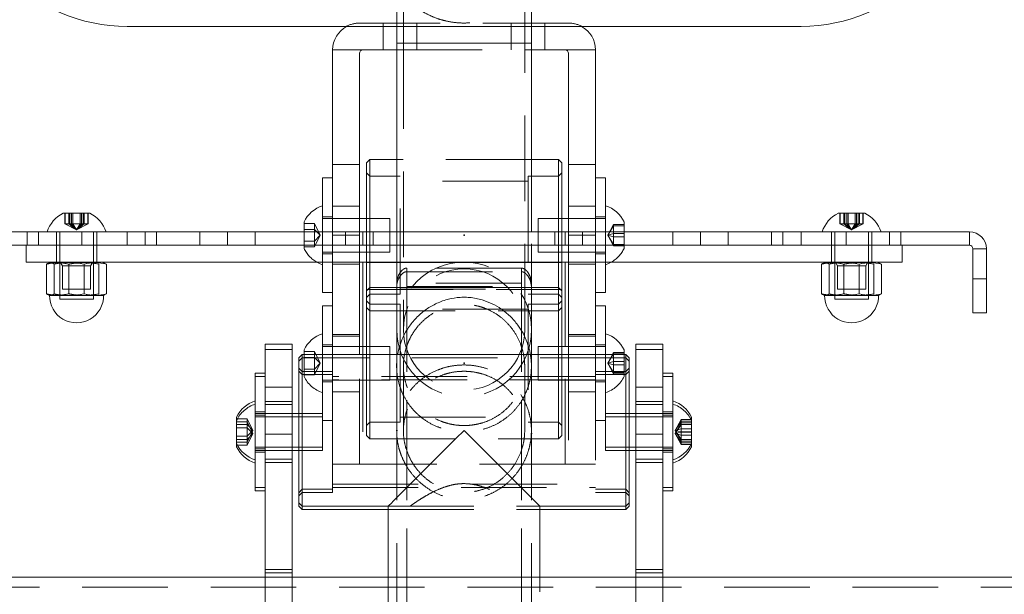
# Model space of a CAD drawing. Units: millimetres. Extents: x 789 to 1055, y 76 to 323.
# Drawn here: x 849 to 864, y 150 to 158 of the extents above; entities that cross this region are included whole.
import ezdxf

# ---------------------------------------------------------------- set-up
doc = ezdxf.new("R2010")
doc.units = ezdxf.units.MM
doc.header["$PDSIZE"] = -1
doc.linetypes.add('HIDDEN', pattern=[1.905, 1.27, -0.635])

msp = doc.modelspace()

# ---------------------------------------------------------------- linework, layer by layer
at = {"color": 7, "linetype": 'HIDDEN', "lineweight": 0}
for p, q in [((854.577, 170.609), (854.577, 158.359)), ((854.677, 170.609), (854.677, 158.109)), ((856.477, 158.109), (856.477, 170.609)), ((856.577, 158.359), (856.577, 170.609)), ((857.127, 158.409), (854.027, 158.409)), ((854.377, 158.409), (854.377, 158.009)), ((854.877, 158.409), (854.877, 158.009)), ((856.277, 158.409), (856.277, 158.009)), ((856.777, 158.409), (856.777, 158.009)), ((856.577, 158.109), (854.577, 158.109)), ((854.677, 158.109), (856.474, 158.109)), ((854.677, 158.109), (854.677, 153.859)), ((856.477, 153.859), (856.477, 158.109)), ((854.077, 158.009), (853.627, 158.009)), ((854.577, 158.009), (856.577, 158.009)), ((857.527, 158.009), (857.077, 158.009)), ((856.577, 156.384), (854.577, 156.384)), ((854.027, 156.309), (853.627, 156.309)), ((854.177, 156.134), (854.127, 156.184)), ((857.027, 156.184), (856.977, 156.134)), ((857.527, 156.309), (857.127, 156.309)), ((853.627, 156.109), (853.627, 154.859)), ((854.627, 156.134), (854.177, 156.134)), ((854.627, 154.384), (854.627, 156.134)), ((856.527, 156.059), (854.627, 156.059)), ((856.527, 156.134), (856.527, 154.384)), ((856.977, 156.134), (856.527, 156.134)), ((857.527, 156.044), (857.527, 156.109)), ((857.527, 156.109), (857.527, 156.109)), ((857.527, 154.409), (857.527, 156.044)), ((854.027, 155.689), (853.627, 155.689)), ((857.527, 155.689), (857.127, 155.689)), ((849.654, 155.428), (849.654, 155.584)), ((849.657, 155.428), (849.657, 155.584)), ((849.711, 155.428), (849.711, 155.584)), ((849.727, 155.428), (849.727, 155.584)), ((849.754, 155.428), (849.754, 155.584)), ((849.773, 155.428), (849.773, 155.584)), ((849.88, 155.428), (849.88, 155.584)), ((849.899, 155.428), (849.899, 155.584)), ((849.926, 155.428), (849.926, 155.584)), ((849.942, 155.428), (849.942, 155.584)), ((849.996, 155.428), (849.996, 155.584)), ((849.999, 155.428), (849.999, 155.584)), ((853.627, 155.534), (853.477, 155.534)), ((854.027, 155.509), (853.477, 155.509)), ((854.477, 155.509), (854.127, 155.509)), ((854.477, 155.509), (854.477, 155.009)), ((856.677, 155.009), (856.677, 155.509)), ((857.027, 155.509), (856.677, 155.509)), ((857.677, 155.509), (857.127, 155.509)), ((857.677, 155.534), (857.527, 155.534)), ((861.154, 155.428), (861.154, 155.584)), ((861.157, 155.428), (861.157, 155.584)), ((861.21, 155.428), (861.21, 155.584)), ((861.226, 155.428), (861.226, 155.584)), ((861.255, 155.428), (861.255, 155.584)), ((861.274, 155.428), (861.274, 155.584)), ((861.379, 155.428), (861.379, 155.584)), ((861.399, 155.428), (861.399, 155.584)), ((861.427, 155.428), (861.427, 155.584)), ((861.443, 155.428), (861.443, 155.584)), ((861.496, 155.428), (861.496, 155.584)), ((861.499, 155.428), (861.499, 155.584)), ((849.096, 155.309), (849.096, 155.109)), ((849.264, 155.309), (849.264, 155.109)), ((849.527, 155.309), (849.527, 155.109)), ((849.577, 155.309), (849.577, 154.309)), ((849.657, 155.428), (849.654, 155.428)), ((849.827, 155.341), (849.654, 155.428)), ((849.773, 155.428), (849.657, 155.428)), ((849.827, 155.341), (849.657, 155.428)), ((849.827, 155.341), (849.711, 155.428)), ((849.827, 155.341), (849.727, 155.428)), ((849.827, 155.341), (849.754, 155.428)), ((849.942, 155.428), (849.773, 155.428)), ((849.827, 155.341), (849.773, 155.428)), ((849.827, 155.341), (849.926, 155.428)), ((849.827, 155.341), (849.899, 155.428)), ((849.827, 155.341), (849.999, 155.428)), ((849.827, 155.341), (849.942, 155.428)), ((849.827, 155.341), (849.88, 155.428)), ((849.827, 155.341), (849.996, 155.428)), ((849.905, 155.309), (849.905, 155.109)), ((849.996, 155.428), (849.942, 155.428)), ((849.999, 155.428), (849.996, 155.428)), ((850.077, 154.309), (850.077, 155.309)), ((850.127, 155.109), (850.127, 155.309)), ((850.577, 155.309), (850.577, 155.109)), ((850.846, 155.109), (850.846, 155.309)), ((851.014, 155.109), (851.014, 155.309)), ((851.655, 155.109), (851.655, 155.309)), ((852.069, 155.309), (852.069, 155.109)), ((852.479, 155.309), (852.479, 155.109)), ((853.358, 155.432), (853.202, 155.432)), ((853.358, 155.346), (853.202, 155.346)), ((853.202, 155.062), (853.202, 155.309)), ((853.358, 155.432), (853.358, 155.346)), ((853.444, 155.259), (853.358, 155.432)), ((853.358, 155.346), (853.358, 155.172)), ((853.444, 155.259), (853.358, 155.346)), ((853.477, 155.309), (853.477, 154.859)), ((853.627, 155.309), (853.627, 155.259)), ((853.819, 155.109), (853.819, 155.309)), ((854.027, 155.259), (854.027, 155.309)), ((854.127, 154.184), (854.127, 155.309)), ((854.177, 155.309), (854.177, 154.134)), ((854.229, 155.109), (854.229, 155.309)), ((854.577, 155.309), (854.577, 153.859)), ((856.577, 153.859), (856.577, 155.309)), ((856.925, 155.309), (856.925, 155.109)), ((856.977, 154.134), (856.977, 155.309)), ((857.027, 155.309), (857.027, 154.184)), ((857.127, 155.309), (857.127, 155.259)), ((857.334, 155.309), (857.334, 155.109)), ((857.527, 155.259), (857.527, 155.309)), ((857.677, 154.859), (857.677, 155.309)), ((857.709, 155.259), (857.796, 155.419)), ((857.709, 155.259), (857.796, 155.396)), ((857.796, 155.282), (857.796, 155.419)), ((857.796, 155.419), (857.952, 155.419)), ((857.796, 155.396), (857.952, 155.396)), ((857.952, 155.309), (857.952, 155.062)), ((858.675, 155.109), (858.675, 155.309)), ((859.084, 155.109), (859.084, 155.309)), ((859.498, 155.309), (859.498, 155.109)), ((860.139, 155.309), (860.139, 155.109)), ((860.307, 155.309), (860.307, 155.109)), ((860.577, 155.309), (860.577, 155.109)), ((861.027, 155.309), (861.027, 155.109)), ((861.077, 155.309), (861.077, 154.309)), ((861.157, 155.428), (861.154, 155.428)), ((861.327, 155.341), (861.154, 155.428)), ((861.274, 155.428), (861.157, 155.428)), ((861.327, 155.341), (861.157, 155.428)), ((861.327, 155.341), (861.21, 155.428)), ((861.327, 155.341), (861.226, 155.428)), ((861.248, 155.109), (861.248, 155.309)), ((861.327, 155.341), (861.255, 155.428)), ((861.443, 155.428), (861.274, 155.428)), ((861.327, 155.341), (861.274, 155.428)), ((861.327, 155.341), (861.443, 155.428)), ((861.327, 155.341), (861.379, 155.428)), ((861.327, 155.341), (861.496, 155.428)), ((861.327, 155.341), (861.427, 155.428)), ((861.327, 155.341), (861.399, 155.428)), ((861.327, 155.341), (861.499, 155.428)), ((861.496, 155.428), (861.443, 155.428)), ((861.499, 155.428), (861.496, 155.428)), ((861.577, 154.309), (861.577, 155.309)), ((861.627, 155.109), (861.627, 155.309)), ((861.889, 155.109), (861.889, 155.309)), ((862.057, 155.109), (862.057, 155.309)), ((853.358, 155.172), (853.202, 155.172)), ((853.444, 155.259), (853.358, 155.172)), ((853.444, 155.259), (853.358, 155.086)), ((853.358, 155.172), (853.358, 155.086)), ((853.627, 155.259), (854.027, 155.259)), ((853.627, 155.259), (853.627, 154.859)), ((854.027, 155.259), (854.027, 154.859)), ((857.127, 155.259), (857.527, 155.259)), ((857.127, 154.859), (857.127, 155.259)), ((857.527, 155.259), (857.527, 154.859)), ((857.709, 155.259), (857.796, 155.282)), ((857.709, 155.259), (857.796, 155.122)), ((857.709, 155.259), (857.796, 155.236)), ((857.709, 155.259), (857.796, 155.099)), ((857.796, 155.122), (857.796, 155.282)), ((857.796, 155.282), (857.952, 155.282)), ((857.796, 155.236), (857.952, 155.236)), ((849.527, 155.109), (849.527, 154.859)), ((849.577, 154.859), (849.577, 155.109)), ((850.127, 154.859), (850.127, 155.109)), ((853.358, 155.086), (853.202, 155.086)), ((857.796, 155.099), (857.796, 155.122)), ((857.796, 155.122), (857.952, 155.122)), ((857.796, 155.099), (857.952, 155.099)), ((861.027, 155.109), (861.027, 154.859)), ((861.577, 154.859), (861.577, 155.109)), ((861.627, 154.859), (861.627, 155.109)), ((863.127, 155.059), (863.327, 155.059)), ((853.477, 155.009), (854.477, 155.009)), ((853.477, 154.984), (853.627, 154.984)), ((856.677, 155.009), (857.677, 155.009)), ((857.527, 154.984), (857.677, 154.984)), ((849.586, 154.859), (849.617, 154.806)), ((849.617, 154.806), (850.028, 154.806)), ((849.617, 154.806), (849.617, 154.459)), ((849.713, 154.829), (849.713, 154.389)), ((850.028, 154.806), (850.036, 154.806)), ((850.036, 154.806), (850.067, 154.859)), ((850.036, 154.459), (850.036, 154.806)), ((850.157, 154.829), (850.157, 154.389)), ((853.627, 154.829), (854.027, 154.829)), ((856.427, 154.771), (854.727, 154.771)), ((854.727, 154.771), (854.727, 154.545)), ((856.427, 154.771), (856.427, 154.545)), ((857.127, 154.829), (857.527, 154.829)), ((861.086, 154.859), (861.117, 154.806)), ((861.117, 154.806), (861.528, 154.806)), ((861.117, 154.806), (861.117, 154.459)), ((861.213, 154.829), (861.213, 154.389)), ((861.528, 154.806), (861.536, 154.806)), ((861.536, 154.806), (861.567, 154.859)), ((861.536, 154.459), (861.536, 154.806)), ((861.657, 154.829), (861.657, 154.389)), ((854.727, 154.717), (856.427, 154.717)), ((854.727, 154.717), (854.727, 145.751)), ((856.427, 154.717), (856.427, 145.751)), ((863.327, 154.609), (863.127, 154.609)), ((849.617, 154.459), (850.028, 154.459)), ((850.028, 154.459), (850.036, 154.459)), ((854.147, 154.455), (857.006, 154.455)), ((854.577, 154.545), (854.577, 154.499)), ((854.577, 154.499), (854.577, 145.976)), ((854.627, 154.459), (856.527, 154.459)), ((854.727, 154.545), (854.727, 154.499)), ((856.427, 154.545), (854.727, 154.545)), ((854.727, 154.499), (856.427, 154.499)), ((854.727, 154.499), (854.727, 145.976)), ((856.427, 154.499), (856.427, 154.545)), ((856.427, 154.499), (856.427, 145.976)), ((856.577, 154.499), (856.577, 154.545)), ((856.577, 154.499), (856.577, 145.976)), ((861.117, 154.459), (861.528, 154.459)), ((861.528, 154.459), (861.536, 154.459)), ((849.749, 154.309), (849.577, 154.309)), ((850.077, 154.309), (849.749, 154.309)), ((854.127, 154.334), (854.177, 154.384)), ((854.177, 154.234), (854.127, 154.284)), ((854.177, 154.384), (854.627, 154.384)), ((856.527, 154.384), (856.977, 154.384)), ((856.977, 154.384), (857.027, 154.334)), ((857.027, 154.284), (856.977, 154.234)), ((857.527, 154.409), (857.527, 154.409)), ((861.25, 154.309), (861.077, 154.309)), ((861.577, 154.309), (861.25, 154.309)), ((854.127, 154.184), (854.177, 154.134)), ((854.627, 154.234), (854.177, 154.234)), ((854.627, 153.358), (854.627, 154.234)), ((856.527, 154.159), (854.627, 154.159)), ((856.527, 154.234), (856.527, 152.484)), ((856.977, 154.234), (856.527, 154.234)), ((856.977, 154.134), (857.027, 154.184)), ((857.527, 154.144), (857.527, 154.209)), ((857.527, 154.209), (857.527, 154.209)), ((857.527, 153.237), (857.527, 154.144)), ((854.177, 154.134), (856.977, 154.134)), ((854.577, 154.134), (854.727, 154.134)), ((856.427, 154.134), (856.577, 154.134)), ((854.027, 153.784), (853.627, 153.784)), ((853.627, 153.759), (854.027, 153.759)), ((857.527, 153.784), (857.127, 153.784)), ((857.127, 153.759), (857.527, 153.759)), ((853.027, 153.641), (852.627, 153.641)), ((853.027, 153.564), (852.627, 153.564)), ((853.627, 153.634), (853.477, 153.634)), ((854.027, 153.609), (853.477, 153.609)), ((854.077, 153.609), (854.077, 151.859)), ((854.477, 153.609), (854.127, 153.609)), ((854.477, 153.609), (854.477, 153.109)), ((856.677, 153.109), (856.677, 153.609)), ((857.027, 153.609), (856.677, 153.609)), ((857.077, 151.859), (857.077, 153.609)), ((857.677, 153.609), (857.127, 153.609)), ((857.677, 153.634), (857.527, 153.634)), ((858.527, 153.641), (858.127, 153.641)), ((858.527, 153.564), (858.127, 153.564)), ((853.177, 153.439), (853.127, 153.389)), ((853.177, 153.439), (853.177, 152.27)), ((857.977, 153.439), (853.177, 153.439)), ((853.358, 153.532), (853.202, 153.532)), ((853.202, 153.162), (853.202, 153.487)), ((853.358, 153.446), (853.202, 153.446)), ((853.358, 153.532), (853.358, 153.446)), ((853.444, 153.359), (853.358, 153.532)), ((853.358, 153.446), (853.358, 153.272)), ((853.444, 153.359), (853.358, 153.446)), ((853.477, 153.487), (853.477, 152.612)), ((853.627, 153.487), (853.627, 153.237)), ((853.627, 153.487), (853.627, 153.189)), ((854.027, 151.859), (854.027, 153.487)), ((854.127, 153.357), (854.127, 153.487)), ((854.177, 153.487), (854.177, 152.234)), ((856.977, 153.357), (856.977, 153.487)), ((857.027, 153.487), (857.027, 152.284)), ((857.127, 153.487), (857.127, 151.859)), ((857.527, 153.189), (857.527, 153.487)), ((857.677, 152.612), (857.677, 153.487)), ((857.709, 153.359), (857.796, 153.519)), ((857.709, 153.359), (857.796, 153.496)), ((857.796, 153.382), (857.796, 153.519)), ((857.796, 153.519), (857.952, 153.519)), ((857.796, 153.496), (857.952, 153.496)), ((857.952, 153.487), (857.952, 153.162)), ((857.977, 152.27), (857.977, 153.439)), ((858.027, 153.389), (857.977, 153.439)), ((853.127, 152.272), (853.127, 153.389)), ((853.177, 153.237), (853.127, 153.287)), ((853.358, 153.272), (853.202, 153.272)), ((853.444, 153.359), (853.358, 153.272)), ((853.444, 153.359), (853.358, 153.186)), ((853.358, 153.272), (853.358, 153.186)), ((854.127, 152.284), (854.127, 153.357)), ((854.577, 153.316), (854.577, 152.357)), ((854.627, 152.484), (854.627, 153.358)), ((854.677, 153.315), (854.677, 152.357)), ((856.477, 152.357), (856.477, 153.315)), ((856.577, 152.357), (856.577, 153.315)), ((856.977, 152.234), (856.977, 153.357)), ((857.709, 153.359), (857.796, 153.382)), ((857.709, 153.359), (857.796, 153.222)), ((857.709, 153.359), (857.796, 153.336)), ((857.709, 153.359), (857.796, 153.199)), ((857.796, 153.382), (857.952, 153.382)), ((857.796, 153.222), (857.796, 153.382)), ((857.796, 153.336), (857.952, 153.336)), ((858.027, 153.287), (857.977, 153.237)), ((858.027, 153.389), (858.027, 152.272)), ((852.627, 153.164), (852.477, 153.164)), ((853.177, 153.189), (853.127, 153.239)), ((853.627, 153.237), (853.177, 153.237)), ((853.627, 153.189), (853.177, 153.189)), ((853.358, 153.186), (853.202, 153.186)), ((853.627, 151.487), (853.627, 153.237)), ((853.627, 152.28), (853.627, 153.189)), ((857.527, 153.162), (853.627, 153.162)), ((857.527, 153.114), (853.627, 153.114)), ((857.527, 153.237), (857.527, 151.487)), ((857.977, 153.237), (857.527, 153.237)), ((857.527, 153.189), (857.527, 151.439)), ((857.977, 153.189), (857.527, 153.189)), ((857.796, 153.199), (857.796, 153.222)), ((857.796, 153.222), (857.952, 153.222)), ((857.796, 153.199), (857.952, 153.199)), ((858.027, 153.239), (857.977, 153.189)), ((858.677, 153.164), (858.527, 153.164)), ((853.477, 153.109), (854.477, 153.109)), ((853.477, 153.084), (853.627, 153.084)), ((856.677, 153.109), (857.677, 153.109)), ((857.527, 153.084), (857.677, 153.084)), ((853.627, 152.934), (854.027, 152.934)), ((857.127, 152.934), (857.527, 152.934)), ((853.027, 152.792), (852.627, 152.792)), ((853.027, 152.744), (852.627, 152.744)), ((858.527, 152.792), (858.127, 152.792)), ((858.527, 152.744), (858.127, 152.744)), ((852.358, 152.535), (852.202, 152.535)), ((852.358, 152.535), (852.358, 152.449)), ((852.444, 152.362), (852.358, 152.535)), ((852.627, 152.637), (852.477, 152.637)), ((853.027, 152.612), (852.477, 152.612)), ((852.627, 152.589), (852.477, 152.589)), ((853.477, 152.564), (852.477, 152.564)), ((853.477, 152.612), (853.127, 152.612)), ((853.477, 152.612), (853.477, 152.112)), ((854.627, 152.559), (856.527, 152.559)), ((857.677, 152.131), (857.677, 152.612)), ((858.027, 152.612), (857.677, 152.612)), ((858.677, 152.564), (857.677, 152.564)), ((858.677, 152.612), (858.127, 152.612)), ((858.677, 152.637), (858.527, 152.637)), ((858.677, 152.589), (858.527, 152.589)), ((852.358, 152.487), (852.202, 152.487)), ((852.358, 152.449), (852.202, 152.449)), ((852.358, 152.4), (852.202, 152.4)), ((852.444, 152.314), (852.358, 152.487)), ((852.358, 152.449), (852.358, 152.275)), ((852.444, 152.362), (852.358, 152.449)), ((852.444, 152.314), (852.358, 152.4)), ((853.477, 152.509), (853.627, 152.509)), ((854.127, 152.434), (854.177, 152.484)), ((854.177, 152.484), (854.627, 152.484)), ((856.527, 152.484), (856.977, 152.484)), ((856.977, 152.484), (857.027, 152.434)), ((857.527, 152.509), (857.677, 152.509)), ((858.709, 152.362), (858.796, 152.522)), ((858.709, 152.362), (858.796, 152.5)), ((858.709, 152.314), (858.796, 152.474)), ((858.709, 152.314), (858.796, 152.451)), ((858.709, 152.362), (858.796, 152.385)), ((858.796, 152.5), (858.796, 152.522)), ((858.796, 152.522), (858.952, 152.522)), ((858.796, 152.34), (858.796, 152.5)), ((858.796, 152.5), (858.952, 152.5)), ((858.796, 152.474), (858.952, 152.474)), ((858.796, 152.451), (858.952, 152.451)), ((858.796, 152.385), (858.952, 152.385)), ((852.358, 152.275), (852.202, 152.275)), ((852.444, 152.362), (852.358, 152.275)), ((852.444, 152.362), (852.358, 152.189)), ((852.444, 152.314), (852.358, 152.227)), ((852.444, 152.314), (852.358, 152.14)), ((852.358, 152.275), (852.358, 152.189)), ((853.027, 152.305), (852.627, 152.305)), ((853.127, 151.287), (853.127, 152.272)), ((853.177, 152.27), (853.177, 151.237)), ((853.627, 151.439), (853.627, 152.28)), ((854.127, 152.284), (854.177, 152.234)), ((856.977, 152.234), (857.027, 152.284)), ((857.977, 151.237), (857.977, 152.27)), ((858.027, 152.272), (858.027, 151.239)), ((858.527, 152.305), (858.127, 152.305)), ((858.709, 152.362), (858.796, 152.34)), ((858.709, 152.362), (858.796, 152.225)), ((858.709, 152.362), (858.796, 152.202)), ((858.709, 152.314), (858.796, 152.336)), ((858.709, 152.314), (858.796, 152.176)), ((858.709, 152.314), (858.796, 152.291)), ((858.709, 152.314), (858.796, 152.154)), ((858.796, 152.202), (858.796, 152.34)), ((858.796, 152.34), (858.952, 152.34)), ((858.796, 152.336), (858.952, 152.336)), ((858.796, 152.291), (858.952, 152.291)), ((852.358, 152.227), (852.202, 152.227)), ((852.358, 152.189), (852.202, 152.189)), ((852.358, 152.14), (852.202, 152.14)), ((852.358, 152.189), (852.358, 152.14)), ((852.477, 152.112), (853.027, 152.112)), ((853.127, 152.112), (853.477, 152.112)), ((853.477, 152.112), (853.477, 152.064)), ((854.177, 152.234), (856.977, 152.234)), ((857.677, 152.112), (857.677, 152.131)), ((857.677, 152.064), (857.677, 152.112)), ((857.677, 152.112), (858.027, 152.112)), ((858.127, 152.112), (858.677, 152.112)), ((858.796, 152.225), (858.952, 152.225)), ((858.796, 152.176), (858.796, 152.202)), ((858.796, 152.202), (858.952, 152.202)), ((858.796, 152.154), (858.796, 152.176)), ((858.796, 152.176), (858.952, 152.176)), ((858.796, 152.154), (858.952, 152.154)), ((852.477, 152.087), (852.627, 152.087)), ((852.477, 152.064), (853.027, 152.064)), ((852.477, 152.039), (852.627, 152.039)), ((853.127, 152.064), (853.477, 152.064)), ((857.677, 152.064), (858.027, 152.064)), ((858.127, 152.064), (858.677, 152.064)), ((858.527, 152.087), (858.677, 152.087)), ((858.527, 152.039), (858.677, 152.039)), ((852.627, 151.932), (853.027, 151.932)), ((852.627, 151.884), (853.027, 151.884)), ((854.027, 151.859), (853.627, 151.859)), ((854.077, 151.859), (854.027, 151.859)), ((857.077, 151.859), (854.077, 151.859)), ((857.127, 151.859), (857.077, 151.859)), ((857.527, 151.859), (857.127, 151.859)), ((858.127, 151.932), (858.527, 151.932)), ((858.127, 151.884), (858.527, 151.884)), ((853.627, 151.562), (855.468, 151.562)), ((853.627, 151.514), (857.527, 151.514)), ((855.686, 151.562), (857.527, 151.562)), ((853.127, 151.437), (853.177, 151.487)), ((853.127, 151.389), (853.177, 151.439)), ((853.177, 151.487), (853.627, 151.487)), ((853.177, 151.439), (853.627, 151.439)), ((857.527, 151.487), (857.977, 151.487)), ((857.527, 151.439), (857.977, 151.439)), ((857.977, 151.487), (858.027, 151.437)), ((857.977, 151.439), (858.027, 151.389)), ((854.452, 151.237), (856.702, 151.237)), ((854.452, 151.237), (854.777, 151.237)), ((856.375, 151.237), (856.702, 151.237)), ((854.452, 151.189), (856.702, 151.189)), ((853.027, 150.246), (852.627, 150.246)), ((858.527, 150.246), (858.127, 150.246)), ((853.027, 150.181), (852.627, 150.181)), ((854.452, 150.181), (854.452, 148.061)), ((856.702, 148.061), (856.702, 150.181)), ((858.527, 150.181), (858.127, 150.181)), ((868.327, 150.036), (842.827, 150.036))]:
    msp.add_line(p, q, dxfattribs=at)
at = {"color": 7, "linetype": 'Continuous', "lineweight": 15}
for p, q in [((860.577, 158.359), (850.577, 158.359)), ((854.577, 158.359), (854.577, 158.109)), ((856.577, 158.109), (856.577, 158.359)), ((854.577, 158.109), (854.577, 155.309)), ((856.577, 155.309), (856.577, 158.109)), ((853.627, 158.009), (853.627, 155.309)), ((854.027, 155.309), (854.027, 157.959)), ((854.077, 158.009), (854.577, 158.009)), ((856.577, 158.009), (857.077, 158.009)), ((857.127, 157.959), (857.127, 155.309)), ((857.527, 155.309), (857.527, 158.009)), ((854.177, 156.384), (854.127, 156.334)), ((854.127, 155.309), (854.127, 156.334)), ((854.577, 156.384), (854.177, 156.384)), ((854.177, 156.384), (854.177, 155.309)), ((856.977, 156.384), (856.577, 156.384)), ((857.027, 156.334), (856.977, 156.384)), ((856.977, 155.309), (856.977, 156.384)), ((857.027, 156.334), (857.027, 155.309)), ((853.627, 156.109), (853.477, 156.109)), ((853.477, 156.109), (853.477, 155.309)), ((857.677, 156.109), (857.527, 156.109)), ((857.677, 156.044), (857.677, 156.109)), ((857.677, 155.309), (857.677, 156.044)), ((849.63, 155.584), (850.023, 155.584)), ((853.202, 155.309), (853.202, 155.455)), ((854.127, 155.509), (854.027, 155.509)), ((857.127, 155.509), (857.027, 155.509)), ((857.952, 155.455), (857.952, 155.44)), ((861.13, 155.584), (861.523, 155.584)), ((854.077, 155.309), (848.077, 155.309)), ((854.077, 155.309), (854.077, 155.109)), ((857.077, 155.309), (854.077, 155.309)), ((857.077, 155.309), (857.077, 155.109)), ((863.077, 155.309), (857.077, 155.309)), ((857.952, 155.44), (857.952, 155.309)), ((863.077, 155.309), (863.077, 155.109)), ((854.077, 155.109), (848.077, 155.109)), ((849.077, 155.109), (849.077, 154.859)), ((849.577, 155.109), (849.577, 154.859)), ((857.077, 155.109), (854.077, 155.109)), ((863.077, 155.109), (857.077, 155.109)), ((861.577, 155.109), (861.577, 154.859)), ((862.077, 155.109), (862.077, 154.859)), ((863.127, 155.059), (863.327, 155.059)), ((863.127, 155.059), (863.127, 154.609)), ((863.327, 155.059), (863.327, 154.609)), ((849.077, 154.859), (849.577, 154.859)), ((849.382, 154.829), (849.382, 154.389)), ((849.447, 154.859), (849.412, 154.846)), ((849.496, 154.829), (849.496, 154.389)), ((849.577, 154.859), (853.627, 154.859)), ((849.94, 154.829), (849.94, 154.389)), ((850.241, 154.846), (850.207, 154.859)), ((850.271, 154.829), (850.239, 154.842)), ((850.271, 154.829), (850.271, 154.389)), ((853.477, 154.859), (853.477, 154.409)), ((853.627, 154.859), (853.627, 154.409)), ((853.627, 154.859), (853.627, 153.487)), ((854.027, 154.859), (853.627, 154.859)), ((854.027, 153.487), (854.027, 154.859)), ((854.027, 154.859), (854.077, 154.859)), ((857.077, 154.859), (854.077, 154.859)), ((857.027, 154.855), (854.127, 154.855)), ((854.127, 154.855), (854.127, 154.455)), ((857.027, 154.855), (857.027, 154.455)), ((857.077, 154.859), (857.127, 154.859)), ((857.127, 154.859), (857.127, 153.487)), ((857.527, 154.859), (857.127, 154.859)), ((857.527, 153.487), (857.527, 154.859)), ((857.527, 154.859), (861.577, 154.859)), ((857.677, 154.409), (857.677, 154.859)), ((860.882, 154.829), (860.882, 154.389)), ((860.947, 154.859), (860.912, 154.846)), ((860.996, 154.829), (860.996, 154.389)), ((861.44, 154.829), (861.44, 154.389)), ((861.577, 154.859), (862.077, 154.859)), ((861.741, 154.846), (861.707, 154.859)), ((861.771, 154.829), (861.739, 154.842)), ((861.771, 154.829), (861.771, 154.389)), ((863.127, 154.609), (863.327, 154.609)), ((863.127, 154.109), (863.127, 154.609)), ((863.327, 154.609), (863.327, 154.109)), ((854.177, 154.484), (854.127, 154.434)), ((854.127, 154.455), (854.147, 154.455)), ((854.127, 153.487), (854.127, 154.434)), ((856.977, 154.484), (854.177, 154.484)), ((854.177, 154.484), (854.177, 153.487)), ((857.027, 154.434), (856.977, 154.484)), ((856.977, 153.487), (856.977, 154.484)), ((857.006, 154.455), (857.027, 154.455)), ((857.027, 154.434), (857.027, 153.487)), ((849.412, 154.372), (849.427, 154.366)), ((850.211, 154.366), (849.427, 154.366)), ((850.226, 154.366), (850.211, 154.366)), ((850.226, 154.366), (850.241, 154.372)), ((850.239, 154.376), (850.271, 154.389)), ((853.477, 154.409), (853.627, 154.409)), ((857.527, 154.409), (857.677, 154.409)), ((860.912, 154.372), (860.927, 154.366)), ((861.711, 154.366), (860.927, 154.366)), ((861.726, 154.366), (861.711, 154.366)), ((861.726, 154.366), (861.741, 154.372)), ((861.739, 154.376), (861.771, 154.389)), ((853.627, 154.209), (853.477, 154.209)), ((853.477, 154.209), (853.477, 153.487)), ((853.627, 154.209), (853.627, 153.487)), ((857.677, 154.209), (857.527, 154.209)), ((857.677, 154.144), (857.677, 154.209)), ((857.677, 153.487), (857.677, 154.144)), ((863.327, 154.109), (863.127, 154.109)), ((853.027, 153.641), (852.627, 153.641)), ((852.627, 153.641), (852.627, 153.002)), ((853.027, 153.641), (853.027, 153.002)), ((853.202, 153.487), (853.202, 153.555)), ((854.127, 153.609), (854.027, 153.609)), ((857.127, 153.609), (857.027, 153.609)), ((857.952, 153.555), (857.952, 153.54)), ((858.527, 153.641), (858.127, 153.641)), ((858.127, 153.641), (858.127, 153.002)), ((858.527, 153.641), (858.527, 153.002)), ((853.177, 153.487), (853.127, 153.437)), ((853.127, 151.287), (853.127, 153.437)), ((857.977, 153.487), (853.177, 153.487)), ((853.177, 153.487), (853.177, 151.237)), ((857.952, 153.54), (857.952, 153.487)), ((858.027, 153.437), (857.977, 153.487)), ((857.977, 151.237), (857.977, 153.487)), ((858.027, 153.437), (858.027, 151.287)), ((852.627, 153.212), (852.477, 153.212)), ((852.477, 151.512), (852.477, 153.212)), ((858.677, 153.212), (858.527, 153.212)), ((858.677, 153.212), (858.677, 151.512)), ((853.027, 153.002), (852.627, 153.002)), ((852.627, 153.002), (852.627, 150.298)), ((853.027, 153.002), (853.027, 150.298)), ((858.527, 153.002), (858.127, 153.002)), ((858.127, 153.002), (858.127, 150.298)), ((858.527, 153.002), (858.527, 150.298)), ((852.202, 152.166), (852.202, 152.559)), ((853.127, 152.612), (853.027, 152.612)), ((858.127, 152.612), (858.027, 152.612)), ((858.952, 152.559), (858.952, 152.166)), ((852.202, 152.117), (852.202, 152.166)), ((853.027, 152.112), (853.127, 152.112)), ((858.027, 152.112), (858.127, 152.112)), ((858.952, 152.166), (858.952, 152.117)), ((853.027, 152.064), (853.127, 152.064)), ((858.027, 152.064), (858.127, 152.064)), ((852.477, 151.512), (852.627, 151.512)), ((852.477, 151.512), (852.477, 151.464)), ((858.527, 151.512), (858.677, 151.512)), ((858.677, 151.464), (858.677, 151.512)), ((852.477, 151.464), (852.627, 151.464)), ((858.527, 151.464), (858.677, 151.464)), ((853.127, 151.287), (853.177, 151.237)), ((853.127, 151.239), (853.127, 151.287)), ((853.127, 151.239), (853.177, 151.189)), ((853.177, 151.237), (854.452, 151.237)), ((853.177, 151.237), (853.177, 151.189)), ((854.452, 151.237), (854.452, 150.181)), ((856.702, 151.237), (857.977, 151.237)), ((856.702, 150.181), (856.702, 151.237)), ((857.977, 151.237), (858.027, 151.287)), ((857.977, 151.189), (858.027, 151.239)), ((857.977, 151.189), (857.977, 151.237)), ((853.177, 151.189), (854.452, 151.189)), ((856.702, 151.189), (857.977, 151.189)), ((853.027, 150.298), (852.627, 150.298)), ((852.627, 150.298), (852.627, 148.24)), ((853.027, 150.298), (853.027, 148.24)), ((858.527, 150.298), (858.127, 150.298)), ((858.127, 150.298), (858.127, 148.24)), ((858.527, 150.298), (858.527, 148.24)), ((852.627, 150.181), (842.827, 150.181)), ((858.127, 150.181), (853.027, 150.181)), ((868.327, 150.181), (858.527, 150.181))]:
    msp.add_line(p, q, dxfattribs=at)
at = {"color": 8, "linetype": 'Continuous', "lineweight": 15}
for p, q in [((854.577, 158.109), (856.577, 158.109)), ((854.077, 154.859), (854.077, 153.609)), ((857.077, 153.609), (857.077, 154.859))]:
    msp.add_line(p, q, dxfattribs=at)
at = {"color": 7, "linetype": 'Continuous', "lineweight": 15, "flags": 128}
for points in [[(853.391, 154.859), (853.433, 154.838), (853.477, 154.821)], [(857.677, 154.821), (857.72, 154.838), (857.762, 154.859)], [(854.452, 151.237), (854.453, 151.239), (854.466, 151.252), (854.493, 151.278), (854.531, 151.317), (854.583, 151.368), (854.645, 151.431), (854.719, 151.505), (854.803, 151.588), (854.896, 151.681), (854.997, 151.782), (855.104, 151.89), (855.217, 152.003), (855.335, 152.12), (855.455, 152.24), (855.577, 152.362)], [(855.577, 152.362), (855.698, 152.24), (855.818, 152.12), (855.936, 152.003), (856.049, 151.89), (856.157, 151.782), (856.257, 151.681), (856.35, 151.588), (856.434, 151.505), (856.508, 151.431), (856.57, 151.368), (856.622, 151.317), (856.661, 151.278), (856.687, 151.252), (856.7, 151.239), (856.702, 151.237)]]:
    msp.add_lwpolyline(points, dxfattribs=at)
at = {"color": 7, "linetype": 'HIDDEN', "lineweight": 0}
for radius in [1, 0.9]:
    msp.add_circle((855.577, 153.859), radius, dxfattribs=at)
at = {"color": 7, "linetype": 'Continuous', "lineweight": 15}
for centre, radius, start, end in [((850.577, 160.859), 2.5, 180, 270), ((860.577, 160.859), 2.5, 270, 0), ((854.027, 158.009), 0.4, 118.955, 180), ((857.127, 158.009), 0.4, 0, 61.045), ((854.077, 157.959), 0.05, 90, 180), ((857.077, 157.959), 0.05, 0, 90), ((853.617, 155.259), 0.459, 107.7812, 154.6791), ((857.536, 155.259), 0.459, 25.3209, 72.2188), ((849.827, 155.169), 0.459, 115.3209, 162.2188), ((849.827, 155.169), 0.459, 17.7812, 64.6791), ((861.327, 155.169), 0.459, 115.3209, 162.2188), ((861.327, 155.169), 0.459, 17.7812, 64.6791), ((863.077, 155.059), 0.25, 0, 90), ((863.077, 155.059), 0.05, 0, 90), ((849.827, 154.359), 0.4, 178.9607, 1.0393), ((861.327, 154.359), 0.4, 178.9607, 1.0393), ((853.617, 153.359), 0.459, 107.7812, 154.6791), ((857.536, 153.359), 0.459, 25.3209, 72.2188), ((852.617, 152.362), 0.459, 107.7812, 154.6791), ((858.536, 152.362), 0.459, 25.3209, 72.2188), ((852.617, 152.362), 0.459, 205.3209, 252.2188), ((852.617, 152.314), 0.459, 205.3209, 252.2188), ((858.536, 152.362), 0.459, 287.7812, 334.6791), ((858.536, 152.314), 0.459, 287.7812, 334.6791)]:
    msp.add_arc(centre, radius, start, end, dxfattribs=at)
at = {"color": 7, "linetype": 'HIDDEN', "lineweight": 0}
for centre, radius, start, end in [((854.027, 158.009), 0.4, 90, 118.955), ((857.127, 158.009), 0.4, 61.045, 90), ((853.617, 155.259), 0.459, 205.3209, 240.5296), ((857.536, 155.259), 0.459, 299.4704, 334.6791), ((853.617, 153.359), 0.459, 205.3209, 252.2188), ((857.536, 153.359), 0.459, 287.7812, 334.6791), ((852.617, 152.314), 0.459, 107.7812, 154.6791), ((858.536, 152.314), 0.459, 25.3209, 72.2188)]:
    msp.add_arc(centre, radius, start, end, dxfattribs=at)
for points, knots in [([(854.577, 158.946), (854.578, 158.944), (854.58, 158.941), (854.599, 158.913), (854.634, 158.865), (854.695, 158.792), (854.788, 158.7), (854.91, 158.607), (855.045, 158.53), (855.177, 158.474), (855.314, 158.436), (855.448, 158.413), (855.589, 158.406), (855.725, 158.416), (855.854, 158.439), (855.976, 158.475), (856.091, 158.523), (856.214, 158.589), (856.335, 158.675), (856.433, 158.766), (856.502, 158.844), (856.543, 158.897), (856.567, 158.931), (856.576, 158.944), (856.576, 158.945), (856.577, 158.946)], [0, 0, 0, 0, 0.0311259, 0.0632872, 0.1067652, 0.1514164, 0.2142682, 0.2789325, 0.3284647, 0.3792714, 0.4201618, 0.4621763, 0.5031043, 0.5454013, 0.5837456, 0.6230445, 0.6647895, 0.7073763, 0.7687925, 0.8319788, 0.877224, 0.9233997, 0.9544187, 0.9862412, 1, 1, 1, 1]), ([(849.713, 154.829), (849.659, 154.84), (849.548, 154.863), (849.438, 154.841), (849.382, 154.829)], [0, 0, 0, 0, 0.491213, 1, 1, 1, 1]), ([(850.157, 154.829), (850.155, 154.83), (850.091, 154.842), (849.962, 154.858), (849.814, 154.847), (849.731, 154.833), (849.713, 154.829)], [0, 0, 0, 0, 0.012835, 0.436904, 0.872309, 1, 1, 1, 1]), ([(854.727, 154.771), (854.72, 154.77), (854.703, 154.769), (854.673, 154.754), (854.634, 154.717), (854.593, 154.647), (854.577, 154.584), (854.577, 154.548), (854.577, 154.545)], [0, 0, 0, 0, 0.0627716, 0.1535856, 0.3003706, 0.5778796, 0.966416, 1, 1, 1, 1]), ([(856.577, 154.545), (856.573, 154.577), (856.566, 154.636), (856.528, 154.705), (856.49, 154.746), (856.46, 154.766), (856.437, 154.771), (856.428, 154.771), (856.427, 154.771)], [0, 0, 0, 0, 0.368906, 0.665496, 0.78965, 0.91498, 0.988694, 1, 1, 1, 1]), ([(861.213, 154.829), (861.159, 154.84), (861.048, 154.863), (860.938, 154.841), (860.882, 154.829)], [0, 0, 0, 0, 0.491213, 1, 1, 1, 1]), ([(861.657, 154.829), (861.655, 154.83), (861.591, 154.842), (861.462, 154.858), (861.314, 154.847), (861.231, 154.833), (861.213, 154.829)], [0, 0, 0, 0, 0.0128348, 0.4369039, 0.8723087, 1, 1, 1, 1]), ([(854.577, 154.499), (854.577, 154.505), (854.578, 154.543), (854.596, 154.603), (854.635, 154.664), (854.668, 154.697), (854.697, 154.713), (854.717, 154.717), (854.726, 154.717), (854.727, 154.717)], [0, 0, 0, 0, 0.075175, 0.460889, 0.6857, 0.824805, 0.917864, 0.991798, 1, 1, 1, 1]), ([(856.427, 154.717), (856.434, 154.716), (856.451, 154.715), (856.482, 154.699), (856.521, 154.662), (856.564, 154.591), (856.572, 154.533), (856.577, 154.499)], [0, 0, 0, 0, 0.0660987, 0.1583554, 0.3089753, 0.593803, 1, 1, 1, 1]), ([(849.382, 154.389), (849.436, 154.378), (849.546, 154.355), (849.657, 154.377), (849.713, 154.389)], [0, 0, 0, 0, 0.491213, 1, 1, 1, 1]), ([(849.713, 154.389), (849.731, 154.385), (849.812, 154.371), (849.96, 154.36), (850.09, 154.376), (850.155, 154.388), (850.157, 154.389)], [0, 0, 0, 0, 0.12769, 0.551408, 0.987165, 1, 1, 1, 1]), ([(860.882, 154.389), (860.936, 154.378), (861.046, 154.355), (861.157, 154.377), (861.213, 154.389)], [0, 0, 0, 0, 0.491212, 1, 1, 1, 1]), ([(861.213, 154.389), (861.231, 154.385), (861.312, 154.371), (861.46, 154.36), (861.59, 154.376), (861.655, 154.388), (861.657, 154.389)], [0, 0, 0, 0, 0.127691, 0.551408, 0.987165, 1, 1, 1, 1]), ([(856.477, 153.315), (856.475, 153.273), (856.471, 153.187), (856.443, 153.063), (856.399, 152.946), (856.335, 152.829), (856.246, 152.715), (856.132, 152.612), (855.998, 152.528), (855.869, 152.477), (855.751, 152.448), (855.652, 152.435), (855.549, 152.432), (855.442, 152.441), (855.334, 152.463), (855.213, 152.503), (855.086, 152.567), (854.96, 152.662), (854.851, 152.78), (854.771, 152.909), (854.717, 153.039), (854.687, 153.161), (854.674, 153.29), (854.679, 153.417), (854.702, 153.538), (854.738, 153.652), (854.789, 153.76), (854.857, 153.867), (854.943, 153.967), (855.053, 154.062), (855.187, 154.145), (855.322, 154.197), (855.443, 154.224), (855.54, 154.233), (855.64, 154.232), (855.745, 154.218), (855.854, 154.189), (855.979, 154.137), (856.106, 154.059), (856.23, 153.948), (856.336, 153.812), (856.409, 153.671), (856.452, 153.534), (856.473, 153.421), (856.476, 153.347), (856.477, 153.315)], [0, 0, 0, 0, 0.021306, 0.043324, 0.064612, 0.086423, 0.115105, 0.144613, 0.173731, 0.203702, 0.220448, 0.237587, 0.254364, 0.271739, 0.291252, 0.311317, 0.340479, 0.370455, 0.4003, 0.431129, 0.452421, 0.474287, 0.4956, 0.517647, 0.537316, 0.557496, 0.57844, 0.599818, 0.624769, 0.650219, 0.680262, 0.711326, 0.727512, 0.744109, 0.760318, 0.777052, 0.797801, 0.819127, 0.849345, 0.880421, 0.910861, 0.942455, 0.963005, 0.984116, 1, 1, 1, 1]), ([(856.577, 153.315), (856.575, 153.27), (856.571, 153.177), (856.541, 153.044), (856.496, 152.919), (856.43, 152.792), (856.337, 152.667), (856.216, 152.553), (856.077, 152.461), (855.922, 152.392), (855.754, 152.35), (855.577, 152.335), (855.424, 152.348), (855.296, 152.375), (855.164, 152.419), (855.02, 152.492), (854.882, 152.6), (854.769, 152.725), (854.689, 152.851), (854.631, 152.984), (854.594, 153.115), (854.575, 153.255), (854.575, 153.381), (854.588, 153.458), (854.593, 153.487)], [0, 0, 0, 0, 0.0382852, 0.0778788, 0.1161285, 0.1553191, 0.208556, 0.2633156, 0.3179444, 0.373784, 0.4294154, 0.4757358, 0.5221782, 0.5571286, 0.5929754, 0.653972, 0.7166758, 0.7660719, 0.8167184, 0.8556737, 0.8956668, 0.9346708, 0.9750838, 1, 1, 1, 1]), ([(856.56, 153.487), (856.565, 153.461), (856.575, 153.404), (856.576, 153.346), (856.577, 153.315)], [0, 0, 0, 0, 0.467629, 1, 1, 1, 1]), ([(856.577, 152.357), (856.575, 152.404), (856.571, 152.497), (856.541, 152.63), (856.496, 152.754), (856.429, 152.882), (856.336, 153.006), (856.215, 153.121), (856.077, 153.212), (855.921, 153.281), (855.754, 153.323), (855.577, 153.337), (855.423, 153.325), (855.296, 153.298), (855.163, 153.253), (855.019, 153.18), (854.881, 153.072), (854.769, 152.947), (854.688, 152.821), (854.631, 152.688), (854.593, 152.556), (854.575, 152.416), (854.577, 152.278), (854.596, 152.147), (854.63, 152.024), (854.679, 151.908), (854.75, 151.781), (854.85, 151.654), (854.982, 151.535), (855.131, 151.439), (855.294, 151.372), (855.444, 151.34), (855.567, 151.333), (855.662, 151.337), (855.757, 151.35), (855.871, 151.379), (855.997, 151.428), (856.135, 151.509), (856.263, 151.614), (856.371, 151.736), (856.455, 151.869), (856.515, 152), (856.554, 152.133), (856.574, 152.251), (856.576, 152.326), (856.577, 152.357)], [0, 0, 0, 0, 0.020446, 0.040903, 0.061232, 0.081579, 0.109924, 0.138305, 0.167333, 0.196333, 0.225555, 0.249885, 0.27428, 0.292851, 0.311469, 0.343954, 0.376448, 0.402738, 0.428996, 0.449739, 0.470463, 0.491321, 0.512173, 0.530854, 0.549544, 0.569055, 0.588581, 0.618092, 0.647638, 0.677881, 0.708053, 0.734891, 0.748521, 0.762148, 0.776766, 0.791418, 0.817492, 0.843616, 0.872339, 0.901038, 0.924209, 0.947355, 0.966927, 0.986488, 1, 1, 1, 1]), ([(856.477, 152.357), (856.475, 152.4), (856.471, 152.487), (856.443, 152.611), (856.399, 152.727), (856.335, 152.845), (856.246, 152.958), (856.13, 153.062), (855.998, 153.145), (855.868, 153.196), (855.75, 153.225), (855.651, 153.238), (855.548, 153.24), (855.441, 153.232), (855.334, 153.21), (855.212, 153.169), (855.085, 153.105), (854.959, 153.01), (854.85, 152.891), (854.77, 152.763), (854.717, 152.633), (854.687, 152.51), (854.674, 152.382), (854.679, 152.255), (854.702, 152.134), (854.739, 152.02), (854.79, 151.912), (854.858, 151.805), (854.943, 151.706), (855.054, 151.609), (855.187, 151.527), (855.323, 151.475), (855.444, 151.449), (855.541, 151.439), (855.64, 151.441), (855.746, 151.455), (855.855, 151.484), (855.98, 151.536), (856.107, 151.614), (856.232, 151.726), (856.337, 151.862), (856.409, 152.003), (856.452, 152.139), (856.473, 152.252), (856.476, 152.326), (856.477, 152.357)], [0, 0, 0, 0, 0.021656, 0.043322, 0.064863, 0.086421, 0.115503, 0.144611, 0.174186, 0.203704, 0.220658, 0.237589, 0.254659, 0.271737, 0.291507, 0.311314, 0.340873, 0.370455, 0.400815, 0.431129, 0.452716, 0.474286, 0.495966, 0.517643, 0.537562, 0.557492, 0.578646, 0.599814, 0.62501, 0.650216, 0.680817, 0.711329, 0.72773, 0.744111, 0.760574, 0.77705, 0.798068, 0.819126, 0.84977, 0.880424, 0.911468, 0.942456, 0.963292, 0.984115, 1, 1, 1, 1]), ([(854.777, 151.237), (854.778, 151.238), (854.782, 151.241), (854.808, 151.26), (854.85, 151.288), (854.906, 151.326), (854.978, 151.371), (855.069, 151.423), (855.179, 151.479), (855.296, 151.525), (855.409, 151.556), (855.511, 151.571), (855.616, 151.572), (855.723, 151.56), (855.831, 151.533), (855.944, 151.492), (856.057, 151.438), (856.163, 151.378), (856.253, 151.322), (856.316, 151.279), (856.355, 151.252), (856.375, 151.238), (856.375, 151.238), (856.375, 151.238)], [0, 0, 0, 0, 0.044665, 0.090788, 0.135418, 0.181154, 0.229905, 0.279675, 0.337046, 0.396136, 0.435215, 0.475299, 0.514432, 0.554906, 0.599339, 0.645051, 0.703066, 0.762746, 0.821099, 0.881452, 0.924987, 0.969735, 1, 1, 1, 1])]:
    msp.add_open_spline(points, degree=3, knots=knots, dxfattribs=at)
at = {"color": 7, "linetype": 'Continuous', "lineweight": 15}
for points, knots in [([(849.382, 154.829), (849.401, 154.84), (849.439, 154.863), (849.476, 154.841), (849.496, 154.829)], [0, 0, 0, 0, 0.491209, 1, 1, 1, 1]), ([(849.496, 154.829), (849.514, 154.833), (849.595, 154.847), (849.743, 154.858), (849.873, 154.842), (849.938, 154.83), (849.94, 154.829)], [0, 0, 0, 0, 0.12769, 0.551407, 0.987163, 1, 1, 1, 1]), ([(849.94, 154.829), (849.994, 154.84), (850.105, 154.863), (850.215, 154.841), (850.271, 154.829)], [0, 0, 0, 0, 0.49121, 1, 1, 1, 1]), ([(860.882, 154.829), (860.901, 154.84), (860.939, 154.863), (860.976, 154.841), (860.996, 154.829)], [0, 0, 0, 0, 0.4912092, 1, 1, 1, 1]), ([(860.996, 154.829), (861.014, 154.833), (861.095, 154.847), (861.243, 154.858), (861.373, 154.842), (861.438, 154.83), (861.44, 154.829)], [0, 0, 0, 0, 0.127691, 0.551408, 0.987164, 1, 1, 1, 1]), ([(861.44, 154.829), (861.494, 154.84), (861.605, 154.863), (861.715, 154.841), (861.771, 154.829)], [0, 0, 0, 0, 0.491211, 1, 1, 1, 1]), ([(849.496, 154.389), (849.477, 154.378), (849.439, 154.355), (849.401, 154.377), (849.382, 154.389)], [0, 0, 0, 0, 0.491215, 1, 1, 1, 1]), ([(849.94, 154.389), (849.938, 154.388), (849.874, 154.376), (849.745, 154.36), (849.597, 154.371), (849.514, 154.385), (849.496, 154.389)], [0, 0, 0, 0, 0.012837, 0.436904, 0.872309, 1, 1, 1, 1]), ([(850.271, 154.389), (850.217, 154.378), (850.107, 154.355), (849.996, 154.377), (849.94, 154.389)], [0, 0, 0, 0, 0.491211, 1, 1, 1, 1]), ([(854.593, 153.487), (854.595, 153.499), (854.602, 153.554), (854.631, 153.647), (854.678, 153.764), (854.75, 153.89), (854.849, 154.018), (854.98, 154.137), (855.13, 154.233), (855.293, 154.3), (855.443, 154.332), (855.566, 154.34), (855.661, 154.336), (855.756, 154.322), (855.87, 154.294), (855.997, 154.244), (856.134, 154.164), (856.262, 154.06), (856.37, 153.937), (856.455, 153.804), (856.513, 153.674), (856.548, 153.566), (856.557, 153.505), (856.56, 153.487)], [0, 0, 0, 0, 0.0119074, 0.054043, 0.0970343, 0.1409166, 0.2057029, 0.2723431, 0.3386823, 0.4067742, 0.4664984, 0.4962375, 0.5271702, 0.5592838, 0.5923086, 0.6496721, 0.7084613, 0.771631, 0.8362468, 0.8871464, 0.9393213, 0.9822715, 1, 1, 1, 1]), ([(860.996, 154.389), (860.977, 154.378), (860.939, 154.355), (860.901, 154.377), (860.882, 154.389)], [0, 0, 0, 0, 0.491215, 1, 1, 1, 1]), ([(861.44, 154.389), (861.438, 154.388), (861.374, 154.376), (861.245, 154.36), (861.097, 154.371), (861.014, 154.385), (860.996, 154.389)], [0, 0, 0, 0, 0.012836, 0.436904, 0.872308, 1, 1, 1, 1]), ([(861.771, 154.389), (861.717, 154.378), (861.607, 154.355), (861.496, 154.377), (861.44, 154.389)], [0, 0, 0, 0, 0.491211, 1, 1, 1, 1])]:
    msp.add_open_spline(points, degree=3, knots=knots, dxfattribs=at)
at = {"color": 7, "linetype": 'Continuous'}
for p in [(855.577, 155.259), (855.577, 155.259), (855.577, 153.359), (854.577, 152.362), (856.577, 152.314)]:
    msp.add_point(p, dxfattribs=at)

doc.saveas('drawing.dxf')
